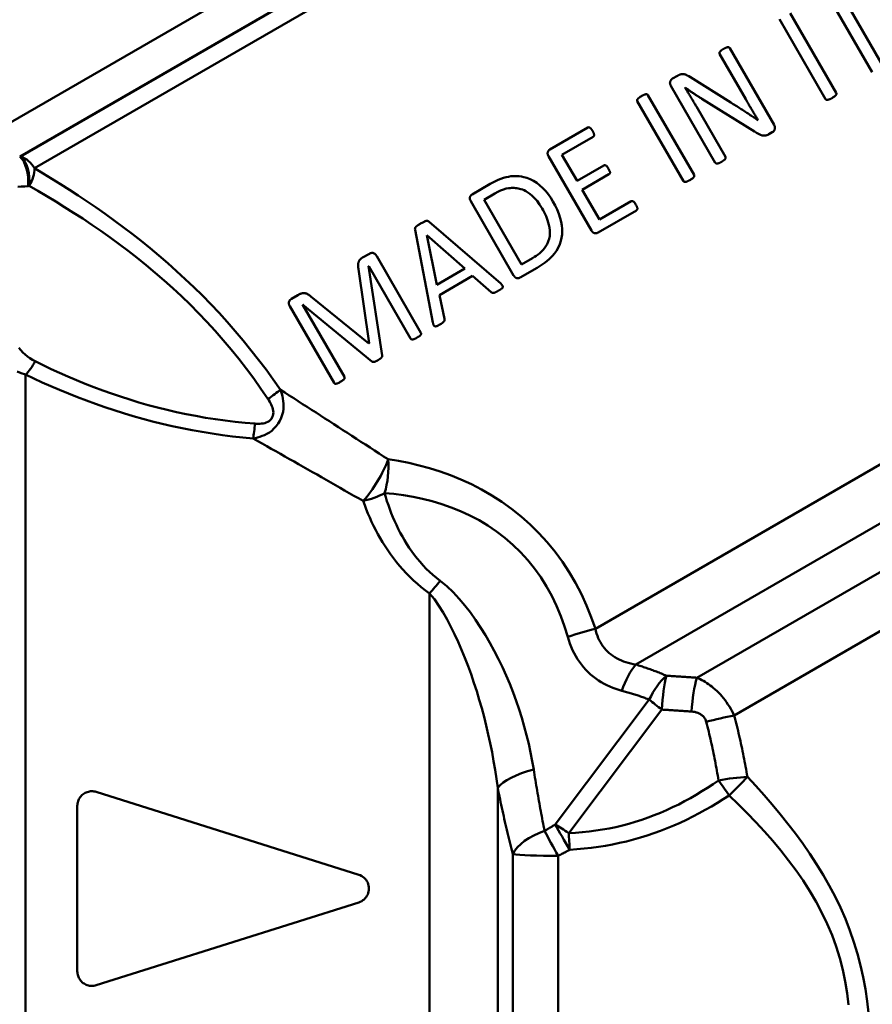
# Model space of a CAD drawing. Extents: x -14 to 5683, y -15 to 440.
# Drawn here: x 842 to 878, y 92 to 133 of the extents above; entities that cross this region are included whole.
import ezdxf

# ---------------------------------------------------------------- set-up
doc = ezdxf.new("R2010")
doc.units = 0
doc.layers.add('AM_0', color=7, linetype='CONTINUOUS', lineweight=50)

# ---------------------------------------------------------------- blocks, each defined once
blk = doc.blocks.new('2848-09')
at = {"layer": 'AM_0'}
for p, q in [((26.959, 30.436), (76.47, 59.021)), ((29.611, 30.334), (76.669, 57.503)), ((29.661, 30.338), (76.662, 57.474)), ((30.224, 29.847), (76.762, 56.715)), ((63.213, 36.824), (64.94, 33.832)), ((65.379, 34.085), (63.652, 37.078)), ((61.09, 36.024), (63.002, 32.712)), ((63.444, 32.968), (61.532, 36.279)), ((60.87, 31.642), (59.033, 34.823)), ((58.614, 34.581), (59.694, 32.711)), ((56.663, 33.559), (56.874, 33.681)), ((57.406, 33.615), (59.083, 32.566)), ((56.597, 33.26), (58.435, 30.076)), ((57.19, 33.186), (57.183, 33.183)), ((57.557, 29.569), (55.645, 32.88)), ((60.057, 31.368), (57.88, 32.726)), ((55.203, 32.625), (57.114, 29.313)), ((58.855, 30.318), (57.653, 32.4)), ((60.205, 31.839), (60.209, 31.841)), ((51.585, 30.627), (53.156, 31.534)), ((53.467, 10.769), (89.783, 31.736)), ((53.376, 31.154), (52.081, 30.406)), ((60.794, 31.338), (60.654, 31.257)), ((29.661, 30.338), (29.611, 30.334)), ((51.526, 30.346), (53.303, 27.269)), ((52.707, 29.323), (52.081, 30.406)), ((52.707, 29.323), (53.816, 29.963)), ((54.028, 29.596), (52.919, 28.955)), ((29.959, 29.11), (30.008, 29.115)), ((48.362, 28.766), (49.11, 29.198)), ((55.137, 9.283), (89.333, 29.027)), ((49.304, 28.802), (48.858, 28.545)), ((53.633, 27.719), (52.919, 28.955)), ((48.303, 28.485), (50.08, 25.408)), ((50.407, 25.862), (48.858, 28.545)), ((53.633, 27.719), (54.943, 28.476)), ((55.163, 28.096), (53.576, 27.179)), ((46.581, 27.629), (49.543, 25.068)), ((46.734, 23.45), (45.993, 27.295)), ((48.054, 25.687), (46.483, 27.07)), ((46.483, 27.07), (46.902, 25.022)), ((43.821, 26.144), (44.101, 26.306)), ((46.237, 23.034), (44.406, 26.205)), ((50.407, 25.862), (50.86, 26.123)), ((57.674, 8.736), (88.218, 26.371)), ((44.076, 25.793), (44.07, 25.789)), ((44.07, 25.789), (44.635, 22.091)), ((44.076, 25.793), (45.811, 22.787)), ((51.052, 25.722), (50.352, 25.318)), ((44.091, 22.597), (43.651, 25.665)), ((46.902, 25.022), (48.054, 25.687)), ((48.381, 25.39), (47.002, 24.594)), ((49.15, 24.711), (48.381, 25.39)), ((40.868, 24.439), (41.134, 24.593)), ((41.677, 24.533), (44.078, 22.589)), ((47.002, 24.594), (47.211, 23.609)), ((40.806, 24.126), (42.637, 20.955)), ((44.202, 21.841), (41.331, 24.208)), ((43.066, 21.203), (41.331, 24.208)), ((59.216, 7.177), (87.258, 23.367)), ((44.078, 22.589), (44.091, 22.597)), ((29.848, 21.296), (29.848, -28.5)), ((46.599, -28.5), (46.599, 12.229)), ((51.798, 2.655), (55.697, 7.828)), ((56.22, 7.416), (52.362, 2.296)), ((49.418, -25.895), (49.418, 4.172)), ((32.78, 4.004), (43.664, 0.572)), ((32, -3.432), (32, 3.432)), ((50.041, -23.818), (50.041, 1.431)), ((51.92, 1.355), (51.92, -22.555)), ((43.664, -0.572), (32.78, -4.004))]:
    blk.add_line(p, q, dxfattribs=at)
at = {"layer": 'AM_0', "flags": 128}
for points in [[(58.778, 34.793), (58.727, 34.762), (58.694, 34.739), (58.673, 34.722), (58.658, 34.709), (58.647, 34.698), (58.637, 34.688), (58.63, 34.679), (58.624, 34.672), (58.62, 34.665), (58.616, 34.659), (58.613, 34.652), (58.61, 34.645), (58.608, 34.638), (58.606, 34.631), (58.605, 34.625), (58.604, 34.619), (58.604, 34.613), (58.605, 34.608), (58.606, 34.603), (58.607, 34.598), (58.608, 34.594), (58.61, 34.59), (58.612, 34.585), (58.614, 34.581)], [(59.033, 34.823), (59.029, 34.83), (59.025, 34.835), (59.019, 34.841), (59.013, 34.846), (59.003, 34.852), (58.99, 34.857), (58.975, 34.86), (58.961, 34.861), (58.95, 34.86), (58.941, 34.859), (58.931, 34.858), (58.921, 34.856), (58.911, 34.853), (58.9, 34.849), (58.888, 34.846), (58.876, 34.841), (58.864, 34.836), (58.852, 34.831), (58.839, 34.825), (58.827, 34.819), (58.814, 34.813), (58.802, 34.806), (58.79, 34.8), (58.778, 34.793)], [(56.663, 33.559), (56.65, 33.551), (56.638, 33.542), (56.626, 33.532), (56.616, 33.521), (56.606, 33.51), (56.596, 33.498), (56.588, 33.485), (56.581, 33.472), (56.574, 33.459), (56.568, 33.445), (56.563, 33.432), (56.56, 33.419), (56.558, 33.405), (56.557, 33.392), (56.557, 33.378), (56.558, 33.364), (56.56, 33.35), (56.564, 33.337), (56.567, 33.324), (56.572, 33.31), (56.577, 33.298), (56.583, 33.285), (56.59, 33.272), (56.597, 33.26)], [(57.406, 33.615), (57.332, 33.661), (57.275, 33.693), (57.232, 33.714), (57.203, 33.726), (57.178, 33.734), (57.156, 33.74), (57.134, 33.745), (57.114, 33.747), (57.095, 33.749), (57.077, 33.749), (57.06, 33.748), (57.043, 33.747), (57.027, 33.744), (57.011, 33.741), (56.996, 33.736), (56.982, 33.732), (56.968, 33.727), (56.954, 33.721), (56.941, 33.715), (56.927, 33.709), (56.913, 33.702), (56.9, 33.695), (56.887, 33.688), (56.874, 33.681)], [(57.653, 32.4), (57.634, 32.432), (57.615, 32.465), (57.596, 32.498), (57.577, 32.53), (57.558, 32.563), (57.538, 32.596), (57.519, 32.629), (57.5, 32.662), (57.48, 32.695), (57.46, 32.728), (57.441, 32.76), (57.421, 32.793), (57.402, 32.826), (57.382, 32.859), (57.362, 32.892), (57.342, 32.924), (57.322, 32.957), (57.303, 32.989), (57.283, 33.022), (57.263, 33.054), (57.243, 33.086), (57.223, 33.118), (57.203, 33.151), (57.183, 33.183)], [(57.19, 33.186), (57.212, 33.17), (57.235, 33.154), (57.258, 33.138), (57.282, 33.121), (57.307, 33.104), (57.332, 33.086), (57.358, 33.068), (57.384, 33.05), (57.411, 33.032), (57.439, 33.013), (57.467, 32.994), (57.496, 32.975), (57.525, 32.955), (57.555, 32.935), (57.586, 32.915), (57.617, 32.895), (57.648, 32.874), (57.68, 32.854), (57.713, 32.833), (57.746, 32.812), (57.779, 32.79), (57.813, 32.769), (57.847, 32.748), (57.88, 32.726)], [(55.375, 32.837), (55.353, 32.824), (55.325, 32.806), (55.293, 32.783), (55.259, 32.757), (55.229, 32.728), (55.212, 32.709), (55.206, 32.7), (55.202, 32.694), (55.199, 32.688), (55.197, 32.681), (55.195, 32.675), (55.194, 32.668), (55.193, 32.663), (55.193, 32.657), (55.193, 32.653), (55.194, 32.65), (55.194, 32.646), (55.195, 32.643), (55.196, 32.64), (55.197, 32.637), (55.198, 32.634), (55.2, 32.631), (55.201, 32.627), (55.203, 32.625)], [(55.645, 32.88), (55.642, 32.885), (55.639, 32.889), (55.635, 32.894), (55.631, 32.897), (55.626, 32.901), (55.621, 32.905), (55.615, 32.908), (55.607, 32.912), (55.598, 32.914), (55.589, 32.915), (55.58, 32.916), (55.57, 32.915), (55.56, 32.914), (55.549, 32.912), (55.537, 32.909), (55.523, 32.905), (55.508, 32.9), (55.491, 32.894), (55.473, 32.887), (55.454, 32.879), (55.434, 32.869), (55.414, 32.859), (55.394, 32.848), (55.375, 32.837)], [(59.694, 32.711), (59.708, 32.685), (59.724, 32.657), (59.742, 32.627), (59.761, 32.595), (59.78, 32.561), (59.801, 32.526), (59.822, 32.489), (59.844, 32.451), (59.867, 32.412), (59.89, 32.372), (59.914, 32.332), (59.938, 32.291), (59.962, 32.251), (59.986, 32.21), (60.01, 32.17), (60.034, 32.13), (60.057, 32.091), (60.08, 32.052), (60.102, 32.015), (60.124, 31.98), (60.145, 31.945), (60.166, 31.91), (60.187, 31.876), (60.209, 31.841)], [(63.002, 32.712), (63.005, 32.707), (63.009, 32.701), (63.014, 32.697), (63.019, 32.692), (63.025, 32.688), (63.033, 32.683), (63.043, 32.68), (63.054, 32.677), (63.066, 32.676), (63.077, 32.677), (63.089, 32.679), (63.102, 32.681), (63.116, 32.685), (63.13, 32.689), (63.144, 32.694), (63.159, 32.699), (63.173, 32.705), (63.188, 32.712), (63.202, 32.718), (63.216, 32.725), (63.23, 32.733), (63.244, 32.74), (63.258, 32.748), (63.272, 32.756)], [(63.272, 32.756), (63.298, 32.771), (63.324, 32.787), (63.348, 32.804), (63.371, 32.821), (63.393, 32.839), (63.412, 32.856), (63.425, 32.87), (63.434, 32.88), (63.439, 32.888), (63.443, 32.894), (63.446, 32.901), (63.449, 32.907), (63.451, 32.914), (63.453, 32.921), (63.454, 32.928), (63.454, 32.934), (63.453, 32.939), (63.453, 32.943), (63.452, 32.948), (63.451, 32.952), (63.45, 32.956), (63.448, 32.96), (63.446, 32.964), (63.444, 32.968)], [(60.205, 31.839), (60.16, 31.87), (60.114, 31.9), (60.068, 31.93), (60.022, 31.961), (59.976, 31.991), (59.93, 32.021), (59.884, 32.051), (59.838, 32.082), (59.792, 32.112), (59.746, 32.142), (59.7, 32.173), (59.653, 32.203), (59.607, 32.233), (59.56, 32.264), (59.513, 32.294), (59.466, 32.324), (59.419, 32.355), (59.371, 32.385), (59.324, 32.415), (59.276, 32.446), (59.228, 32.476), (59.179, 32.506), (59.131, 32.536), (59.083, 32.566)], [(53.354, 31.388), (53.348, 31.397), (53.343, 31.405), (53.338, 31.413), (53.333, 31.422), (53.328, 31.429), (53.323, 31.437), (53.318, 31.445), (53.313, 31.452), (53.307, 31.459), (53.302, 31.466), (53.297, 31.473), (53.291, 31.479), (53.285, 31.486), (53.28, 31.492), (53.274, 31.498), (53.267, 31.505), (53.259, 31.512), (53.251, 31.52), (53.242, 31.527), (53.233, 31.533), (53.224, 31.538), (53.214, 31.542), (53.194, 31.545), (53.156, 31.534)], [(60.794, 31.338), (60.828, 31.361), (60.858, 31.389), (60.881, 31.421), (60.897, 31.458), (60.904, 31.496), (60.904, 31.529), (60.902, 31.556), (60.899, 31.574), (60.897, 31.581), (60.896, 31.585), (60.894, 31.589), (60.893, 31.593), (60.891, 31.598), (60.89, 31.602), (60.888, 31.606), (60.886, 31.61), (60.884, 31.614), (60.883, 31.618), (60.881, 31.622), (60.879, 31.626), (60.877, 31.63), (60.874, 31.634), (60.872, 31.638), (60.87, 31.642)], [(53.376, 31.154), (53.381, 31.156), (53.385, 31.16), (53.389, 31.163), (53.393, 31.167), (53.397, 31.171), (53.4, 31.176), (53.404, 31.183), (53.407, 31.19), (53.41, 31.198), (53.411, 31.207), (53.412, 31.215), (53.412, 31.224), (53.412, 31.233), (53.41, 31.243), (53.408, 31.254), (53.405, 31.266), (53.402, 31.28), (53.397, 31.294), (53.392, 31.309), (53.386, 31.324), (53.378, 31.341), (53.371, 31.357), (53.362, 31.372), (53.354, 31.388)], [(60.057, 31.368), (60.136, 31.32), (60.199, 31.284), (60.247, 31.258), (60.281, 31.242), (60.304, 31.232), (60.319, 31.226), (60.334, 31.22), (60.35, 31.215), (60.367, 31.21), (60.385, 31.206), (60.404, 31.202), (60.423, 31.199), (60.443, 31.197), (60.464, 31.197), (60.484, 31.198), (60.503, 31.2), (60.522, 31.203), (60.541, 31.208), (60.56, 31.213), (60.579, 31.221), (60.599, 31.229), (60.617, 31.238), (60.636, 31.247), (60.654, 31.257)], [(51.585, 30.627), (51.576, 30.622), (51.568, 30.616), (51.56, 30.609), (51.552, 30.603), (51.544, 30.595), (51.537, 30.588), (51.531, 30.58), (51.524, 30.572), (51.518, 30.563), (51.513, 30.554), (51.508, 30.545), (51.503, 30.536), (51.498, 30.526), (51.494, 30.515), (51.49, 30.502), (51.487, 30.486), (51.486, 30.468), (51.488, 30.45), (51.491, 30.432), (51.496, 30.414), (51.502, 30.396), (51.509, 30.379), (51.517, 30.362), (51.526, 30.346)], [(58.692, 30.111), (58.702, 30.117), (58.711, 30.123), (58.721, 30.129), (58.731, 30.135), (58.741, 30.141), (58.751, 30.148), (58.761, 30.155), (58.771, 30.162), (58.78, 30.169), (58.79, 30.177), (58.799, 30.185), (58.809, 30.193), (58.817, 30.201), (58.827, 30.211), (58.838, 30.222), (58.847, 30.235), (58.855, 30.248), (58.861, 30.263), (58.863, 30.277), (58.863, 30.29), (58.862, 30.298), (58.86, 30.305), (58.858, 30.312), (58.855, 30.318)], [(40.416, 20.67), (40.121, 21.089), (39.82, 21.503), (39.511, 21.912), (39.196, 22.314), (38.875, 22.709), (38.547, 23.097), (38.213, 23.478), (37.874, 23.85), (37.53, 24.214), (37.181, 24.57), (36.829, 24.917), (36.472, 25.257), (36.112, 25.588), (35.75, 25.911), (35.384, 26.227), (35.016, 26.534), (34.646, 26.834), (34.274, 27.125), (33.901, 27.41), (33.527, 27.686), (33.153, 27.955), (32.78, 28.216), (32.408, 28.47), (32.037, 28.717), (31.669, 28.956), (31.303, 29.189), (30.94, 29.415), (30.58, 29.634), (30.224, 29.847)], [(54.015, 29.822), (54.004, 29.84), (53.995, 29.855), (53.986, 29.87), (53.977, 29.883), (53.969, 29.894), (53.961, 29.904), (53.954, 29.914), (53.948, 29.922), (53.941, 29.929), (53.934, 29.937), (53.926, 29.945), (53.918, 29.951), (53.909, 29.957), (53.9, 29.963), (53.889, 29.967), (53.878, 29.971), (53.866, 29.973), (53.857, 29.974), (53.848, 29.973), (53.841, 29.972), (53.835, 29.971), (53.828, 29.969), (53.822, 29.967), (53.816, 29.963)], [(54.028, 29.596), (54.032, 29.598), (54.035, 29.6), (54.039, 29.603), (54.042, 29.605), (54.045, 29.608), (54.048, 29.611), (54.051, 29.614), (54.054, 29.617), (54.057, 29.62), (54.059, 29.623), (54.062, 29.627), (54.065, 29.633), (54.069, 29.642), (54.072, 29.654), (54.073, 29.666), (54.073, 29.677), (54.072, 29.687), (54.07, 29.696), (54.067, 29.709), (54.061, 29.726), (54.053, 29.746), (54.042, 29.77), (54.029, 29.797), (54.015, 29.822)], [(58.435, 30.076), (58.441, 30.068), (58.447, 30.061), (58.455, 30.055), (58.464, 30.049), (58.474, 30.045), (58.486, 30.041), (58.498, 30.04), (58.51, 30.04), (58.522, 30.041), (58.534, 30.043), (58.546, 30.046), (58.558, 30.049), (58.569, 30.053), (58.581, 30.057), (58.592, 30.061), (58.604, 30.066), (58.615, 30.071), (58.626, 30.076), (58.637, 30.082), (58.648, 30.087), (58.659, 30.093), (58.67, 30.099), (58.681, 30.105), (58.692, 30.111)], [(29.538, 29.077), (29.678, 29.086), (29.818, 29.097), (29.959, 29.11)], [(51.708, 28.469), (51.617, 28.617), (51.517, 28.76), (51.408, 28.896), (51.29, 29.023), (51.164, 29.137), (51.034, 29.237), (50.899, 29.323), (50.76, 29.393), (50.628, 29.445), (50.507, 29.48), (50.398, 29.503), (50.304, 29.515), (50.225, 29.521), (50.144, 29.523), (50.059, 29.52), (49.968, 29.512), (49.872, 29.498), (49.771, 29.476), (49.663, 29.446), (49.549, 29.408), (49.436, 29.363), (49.325, 29.312), (49.216, 29.257), (49.11, 29.198)], [(57.384, 29.356), (57.413, 29.373), (57.439, 29.39), (57.463, 29.407), (57.486, 29.424), (57.508, 29.441), (57.526, 29.458), (57.538, 29.471), (57.546, 29.481), (57.551, 29.488), (57.555, 29.495), (57.559, 29.501), (57.562, 29.508), (57.564, 29.515), (57.566, 29.522), (57.566, 29.528), (57.566, 29.534), (57.566, 29.539), (57.566, 29.544), (57.565, 29.548), (57.564, 29.552), (57.562, 29.557), (57.561, 29.561), (57.559, 29.565), (57.557, 29.569)], [(30.008, 29.115), (30.369, 28.907), (30.734, 28.692), (31.103, 28.47), (31.474, 28.241), (31.848, 28.004), (32.223, 27.76), (32.6, 27.508), (32.978, 27.249), (33.355, 26.981), (33.733, 26.705), (34.109, 26.421), (34.483, 26.129), (34.856, 25.828), (35.225, 25.519), (35.592, 25.202), (35.955, 24.875), (36.314, 24.54), (36.669, 24.196), (37.02, 23.843), (37.366, 23.481), (37.706, 23.11), (38.04, 22.73), (38.368, 22.342), (38.689, 21.945), (39.003, 21.541), (39.31, 21.13), (39.609, 20.712), (39.9, 20.287)], [(49.304, 28.802), (49.419, 28.865), (49.539, 28.922), (49.661, 28.969), (49.772, 29.001), (49.863, 29.02), (49.934, 29.028), (49.991, 29.032), (50.047, 29.033), (50.103, 29.031), (50.159, 29.027), (50.215, 29.019), (50.271, 29.009), (50.326, 28.996), (50.381, 28.981), (50.44, 28.96), (50.509, 28.932), (50.585, 28.894), (50.667, 28.845), (50.755, 28.783), (50.846, 28.706), (50.945, 28.609), (51.048, 28.49), (51.153, 28.349), (51.257, 28.183)], [(57.114, 29.313), (57.118, 29.307), (57.122, 29.302), (57.127, 29.297), (57.132, 29.293), (57.139, 29.288), (57.147, 29.284), (57.157, 29.28), (57.168, 29.278), (57.179, 29.277), (57.19, 29.278), (57.202, 29.279), (57.214, 29.282), (57.227, 29.285), (57.241, 29.289), (57.255, 29.294), (57.269, 29.3), (57.284, 29.306), (57.299, 29.312), (57.313, 29.319), (57.328, 29.326), (57.342, 29.333), (57.356, 29.341), (57.37, 29.349), (57.384, 29.356)], [(48.362, 28.766), (48.354, 28.761), (48.346, 28.756), (48.338, 28.75), (48.331, 28.744), (48.324, 28.738), (48.317, 28.731), (48.311, 28.724), (48.305, 28.716), (48.299, 28.708), (48.294, 28.7), (48.289, 28.692), (48.284, 28.684), (48.28, 28.675), (48.276, 28.666), (48.271, 28.656), (48.267, 28.643), (48.264, 28.626), (48.263, 28.606), (48.265, 28.585), (48.269, 28.564), (48.275, 28.543), (48.283, 28.523), (48.293, 28.504), (48.303, 28.485)], [(51.257, 28.183), (51.301, 28.104), (51.344, 28.025), (51.384, 27.943), (51.421, 27.861), (51.456, 27.778), (51.487, 27.694), (51.516, 27.602), (51.543, 27.5), (51.565, 27.389), (51.578, 27.272), (51.581, 27.152), (51.572, 27.034), (51.55, 26.918), (51.515, 26.806), (51.47, 26.704), (51.418, 26.614), (51.361, 26.534), (51.302, 26.463), (51.236, 26.397), (51.166, 26.334), (51.093, 26.276), (51.016, 26.221), (50.938, 26.17), (50.86, 26.123)], [(51.052, 25.722), (51.138, 25.773), (51.223, 25.828), (51.308, 25.885), (51.39, 25.945), (51.47, 26.008), (51.546, 26.074), (51.62, 26.144), (51.695, 26.223), (51.774, 26.317), (51.852, 26.428), (51.927, 26.555), (51.991, 26.696), (52.038, 26.836), (52.068, 26.969), (52.085, 27.096), (52.091, 27.215), (52.089, 27.34), (52.075, 27.476), (52.05, 27.624), (52.009, 27.784), (51.953, 27.957), (51.881, 28.132), (51.799, 28.303), (51.708, 28.469)], [(55.145, 28.337), (55.13, 28.362), (55.118, 28.383), (55.107, 28.399), (55.098, 28.412), (55.091, 28.422), (55.085, 28.428), (55.08, 28.435), (55.074, 28.441), (55.069, 28.448), (55.062, 28.453), (55.056, 28.459), (55.05, 28.464), (55.043, 28.469), (55.036, 28.474), (55.029, 28.477), (55.022, 28.481), (55.016, 28.483), (55.009, 28.485), (55.002, 28.487), (54.992, 28.488), (54.981, 28.488), (54.968, 28.486), (54.955, 28.482), (54.943, 28.476)], [(55.163, 28.096), (55.167, 28.098), (55.171, 28.101), (55.175, 28.104), (55.178, 28.107), (55.182, 28.111), (55.185, 28.114), (55.188, 28.118), (55.191, 28.123), (55.194, 28.128), (55.197, 28.134), (55.199, 28.141), (55.202, 28.148), (55.203, 28.157), (55.205, 28.167), (55.205, 28.179), (55.205, 28.191), (55.203, 28.204), (55.2, 28.219), (55.195, 28.234), (55.188, 28.252), (55.18, 28.272), (55.169, 28.294), (55.157, 28.316), (55.145, 28.337)], [(46.222, 27.552), (46.199, 27.539), (46.177, 27.526), (46.158, 27.514), (46.14, 27.503), (46.124, 27.493), (46.109, 27.483), (46.096, 27.474), (46.084, 27.466), (46.074, 27.459), (46.064, 27.451), (46.056, 27.445), (46.049, 27.439), (46.042, 27.433), (46.036, 27.427), (46.031, 27.422), (46.027, 27.417), (46.022, 27.412), (46.016, 27.404), (46.01, 27.395), (46.003, 27.385), (45.998, 27.373), (45.992, 27.355), (45.99, 27.327), (45.993, 27.295)], [(46.581, 27.629), (46.575, 27.634), (46.57, 27.638), (46.564, 27.642), (46.558, 27.646), (46.552, 27.65), (46.546, 27.653), (46.54, 27.656), (46.534, 27.659), (46.527, 27.661), (46.519, 27.664), (46.509, 27.666), (46.497, 27.667), (46.483, 27.667), (46.466, 27.666), (46.449, 27.662), (46.431, 27.657), (46.411, 27.65), (46.39, 27.641), (46.367, 27.631), (46.341, 27.618), (46.313, 27.603), (46.282, 27.587), (46.252, 27.569), (46.222, 27.552)], [(53.303, 27.269), (53.308, 27.26), (53.314, 27.251), (53.32, 27.243), (53.326, 27.234), (53.332, 27.226), (53.338, 27.218), (53.345, 27.21), (53.352, 27.202), (53.36, 27.195), (53.367, 27.188), (53.376, 27.182), (53.384, 27.176), (53.393, 27.171), (53.402, 27.166), (53.412, 27.162), (53.424, 27.158), (53.439, 27.155), (53.458, 27.154), (53.478, 27.153), (53.499, 27.154), (53.519, 27.158), (53.538, 27.163), (53.558, 27.17), (53.576, 27.179)], [(43.821, 26.144), (43.776, 26.116), (43.741, 26.089), (43.716, 26.064), (43.698, 26.044), (43.685, 26.026), (43.674, 26.008), (43.666, 25.991), (43.659, 25.976), (43.653, 25.962), (43.649, 25.949), (43.647, 25.938), (43.644, 25.927), (43.642, 25.915), (43.639, 25.901), (43.638, 25.886), (43.636, 25.868), (43.636, 25.849), (43.635, 25.828), (43.636, 25.804), (43.638, 25.778), (43.64, 25.75), (43.643, 25.722), (43.647, 25.693), (43.651, 25.665)], [(44.406, 26.205), (44.389, 26.233), (44.369, 26.259), (44.347, 26.283), (44.322, 26.303), (44.296, 26.319), (44.27, 26.33), (44.248, 26.337), (44.23, 26.339), (44.218, 26.34), (44.206, 26.34), (44.196, 26.339), (44.186, 26.337), (44.176, 26.335), (44.167, 26.333), (44.158, 26.331), (44.151, 26.328), (44.144, 26.326), (44.137, 26.323), (44.131, 26.321), (44.125, 26.318), (44.119, 26.315), (44.113, 26.312), (44.107, 26.309), (44.101, 26.306)], [(50.08, 25.408), (50.085, 25.398), (50.091, 25.389), (50.097, 25.38), (50.104, 25.371), (50.11, 25.362), (50.117, 25.354), (50.125, 25.346), (50.132, 25.338), (50.14, 25.331), (50.149, 25.324), (50.157, 25.317), (50.166, 25.312), (50.176, 25.307), (50.186, 25.302), (50.197, 25.298), (50.211, 25.295), (50.227, 25.293), (50.245, 25.292), (50.264, 25.292), (50.282, 25.294), (50.301, 25.298), (50.319, 25.303), (50.336, 25.31), (50.352, 25.318)], [(49.454, 24.778), (49.464, 24.784), (49.475, 24.79), (49.485, 24.796), (49.495, 24.802), (49.506, 24.809), (49.517, 24.815), (49.527, 24.822), (49.538, 24.829), (49.548, 24.835), (49.558, 24.842), (49.567, 24.848), (49.577, 24.855), (49.587, 24.863), (49.598, 24.872), (49.608, 24.882), (49.618, 24.894), (49.625, 24.906), (49.631, 24.919), (49.634, 24.934), (49.633, 24.949), (49.63, 24.963), (49.621, 24.981), (49.591, 25.021), (49.543, 25.068)], [(41.677, 24.533), (41.658, 24.55), (41.637, 24.567), (41.616, 24.584), (41.593, 24.601), (41.569, 24.617), (41.544, 24.631), (41.519, 24.644), (41.494, 24.654), (41.47, 24.662), (41.447, 24.668), (41.424, 24.671), (41.403, 24.673), (41.383, 24.674), (41.363, 24.673), (41.342, 24.671), (41.321, 24.667), (41.299, 24.663), (41.277, 24.657), (41.254, 24.649), (41.23, 24.64), (41.206, 24.63), (41.182, 24.619), (41.158, 24.606), (41.134, 24.593)], [(49.15, 24.711), (49.162, 24.703), (49.174, 24.695), (49.187, 24.688), (49.2, 24.682), (49.213, 24.679), (49.227, 24.678), (49.241, 24.68), (49.255, 24.682), (49.268, 24.685), (49.281, 24.689), (49.294, 24.694), (49.307, 24.7), (49.319, 24.705), (49.332, 24.712), (49.344, 24.718), (49.356, 24.724), (49.368, 24.731), (49.381, 24.737), (49.393, 24.744), (49.405, 24.75), (49.418, 24.757), (49.43, 24.764), (49.442, 24.771), (49.454, 24.778)], [(29.512, 21.428), (29.676, 21.357), (29.848, 21.296)], [(30.249, 21.849), (30.139, 21.909), (30.034, 21.977), (29.933, 22.052), (29.837, 22.132), (29.745, 22.218), (29.658, 22.308), (29.574, 22.401)], [(40.868, 24.439), (40.799, 24.377), (40.765, 24.304), (40.762, 24.29), (40.761, 24.283), (40.761, 24.275), (40.76, 24.267), (40.761, 24.259), (40.761, 24.252), (40.762, 24.244), (40.763, 24.235), (40.765, 24.227), (40.766, 24.219), (40.769, 24.211), (40.771, 24.203), (40.774, 24.195), (40.776, 24.187), (40.779, 24.179), (40.783, 24.172), (40.786, 24.164), (40.79, 24.156), (40.794, 24.148), (40.797, 24.141), (40.802, 24.133), (40.806, 24.126)], [(46.734, 23.45), (46.736, 23.438), (46.738, 23.426), (46.741, 23.413), (46.744, 23.401), (46.747, 23.389), (46.751, 23.377), (46.755, 23.365), (46.76, 23.353), (46.766, 23.342), (46.778, 23.325), (46.795, 23.309), (46.813, 23.299), (46.824, 23.296), (46.832, 23.295), (46.84, 23.295), (46.848, 23.296), (46.855, 23.297), (46.864, 23.299), (46.877, 23.303), (46.896, 23.31), (46.921, 23.32), (46.953, 23.336), (46.987, 23.354), (47.021, 23.373)], [(47.021, 23.373), (47.073, 23.404), (47.113, 23.43), (47.142, 23.451), (47.163, 23.468), (47.177, 23.481), (47.186, 23.492), (47.194, 23.502), (47.2, 23.511), (47.204, 23.519), (47.208, 23.527), (47.21, 23.534), (47.212, 23.539), (47.214, 23.545), (47.215, 23.55), (47.216, 23.556), (47.216, 23.561), (47.217, 23.567), (47.217, 23.573), (47.216, 23.579), (47.216, 23.585), (47.215, 23.591), (47.214, 23.597), (47.212, 23.603), (47.211, 23.609)], [(46.072, 22.825), (46.085, 22.833), (46.099, 22.841), (46.113, 22.85), (46.128, 22.86), (46.143, 22.87), (46.158, 22.881), (46.172, 22.892), (46.187, 22.904), (46.201, 22.917), (46.214, 22.93), (46.224, 22.941), (46.231, 22.95), (46.236, 22.957), (46.238, 22.961), (46.24, 22.964), (46.241, 22.966), (46.243, 22.969), (46.244, 22.972), (46.245, 22.975), (46.246, 22.978), (46.247, 22.981), (46.248, 22.988), (46.247, 23.009), (46.237, 23.034)], [(45.811, 22.787), (45.816, 22.78), (45.822, 22.773), (45.829, 22.766), (45.836, 22.761), (45.845, 22.756), (45.855, 22.752), (45.865, 22.75), (45.875, 22.75), (45.885, 22.75), (45.896, 22.752), (45.908, 22.754), (45.92, 22.757), (45.933, 22.761), (45.946, 22.765), (45.959, 22.77), (45.972, 22.775), (45.985, 22.781), (45.998, 22.786), (46.01, 22.792), (46.023, 22.798), (46.035, 22.805), (46.047, 22.811), (46.06, 22.818), (46.072, 22.825)], [(44.458, 21.894), (44.467, 21.899), (44.477, 21.905), (44.488, 21.911), (44.499, 21.918), (44.511, 21.926), (44.524, 21.935), (44.536, 21.944), (44.549, 21.953), (44.562, 21.963), (44.574, 21.974), (44.586, 21.984), (44.596, 21.994), (44.603, 22.003), (44.61, 22.01), (44.615, 22.017), (44.618, 22.022), (44.621, 22.027), (44.624, 22.033), (44.627, 22.039), (44.63, 22.047), (44.633, 22.057), (44.634, 22.068), (44.635, 22.079), (44.635, 22.091)], [(39.36, 19.265), (38.948, 19.301), (38.537, 19.343), (38.127, 19.392), (37.719, 19.448), (37.313, 19.512), (36.909, 19.582), (36.509, 19.66), (36.111, 19.744), (35.716, 19.835), (35.325, 19.932), (34.937, 20.036), (34.553, 20.146), (34.172, 20.262), (33.794, 20.383), (33.421, 20.51), (33.051, 20.642), (32.685, 20.779), (32.323, 20.921), (31.966, 21.067), (31.613, 21.217), (31.264, 21.37), (30.921, 21.527), (30.582, 21.687), (30.249, 21.849)], [(44.202, 21.841), (44.206, 21.838), (44.211, 21.835), (44.215, 21.833), (44.219, 21.831), (44.224, 21.829), (44.228, 21.827), (44.233, 21.826), (44.238, 21.825), (44.243, 21.824), (44.249, 21.823), (44.255, 21.822), (44.262, 21.822), (44.27, 21.822), (44.279, 21.822), (44.289, 21.823), (44.3, 21.825), (44.313, 21.828), (44.327, 21.832), (44.344, 21.838), (44.363, 21.845), (44.385, 21.855), (44.409, 21.866), (44.434, 21.88), (44.458, 21.894)], [(29.848, 21.296), (30.194, 21.133), (30.546, 20.973), (30.903, 20.815), (31.264, 20.66), (31.631, 20.509), (32.002, 20.362), (32.377, 20.219), (32.757, 20.08), (33.141, 19.947), (33.528, 19.818), (33.919, 19.694), (34.314, 19.576), (34.713, 19.464), (35.114, 19.358), (35.519, 19.258), (35.928, 19.164), (36.34, 19.076), (36.754, 18.995), (37.172, 18.92), (37.591, 18.853), (38.013, 18.792), (38.436, 18.738), (38.86, 18.691), (39.286, 18.65)], [(42.637, 20.955), (42.641, 20.948), (42.645, 20.942), (42.65, 20.937), (42.656, 20.932), (42.662, 20.928), (42.669, 20.924), (42.676, 20.921), (42.684, 20.919), (42.691, 20.917), (42.699, 20.917), (42.707, 20.917), (42.715, 20.918), (42.725, 20.919), (42.736, 20.922), (42.747, 20.925), (42.76, 20.928), (42.774, 20.933), (42.789, 20.939), (42.805, 20.945), (42.823, 20.953), (42.841, 20.962), (42.86, 20.972), (42.879, 20.982), (42.897, 20.992)], [(42.897, 20.992), (42.922, 21.007), (42.944, 21.02), (42.963, 21.033), (42.98, 21.045), (42.994, 21.056), (43.007, 21.066), (43.018, 21.076), (43.028, 21.085), (43.037, 21.094), (43.044, 21.102), (43.051, 21.109), (43.056, 21.116), (43.061, 21.122), (43.064, 21.127), (43.067, 21.133), (43.069, 21.138), (43.072, 21.143), (43.073, 21.148), (43.075, 21.154), (43.075, 21.16), (43.076, 21.169), (43.074, 21.18), (43.071, 21.192), (43.066, 21.203)], [(39.286, 18.65), (39.378, 18.668), (39.472, 18.691), (39.567, 18.719), (39.663, 18.753), (39.76, 18.794), (39.858, 18.843), (39.957, 18.902), (40.055, 18.972), (40.149, 19.057), (40.237, 19.157), (40.317, 19.267), (40.387, 19.385), (40.446, 19.508), (40.492, 19.632), (40.523, 19.755), (40.539, 19.874), (40.546, 19.988), (40.544, 20.097), (40.535, 20.202), (40.52, 20.303), (40.5, 20.399), (40.475, 20.493), (40.447, 20.582), (40.417, 20.669)], [(44.88, 17.786), (44.692, 17.908), (44.505, 18.03), (44.317, 18.152), (44.129, 18.274), (43.942, 18.395), (43.754, 18.517), (43.567, 18.638), (43.38, 18.759), (43.193, 18.88), (43.007, 19.001), (42.82, 19.121), (42.634, 19.242), (42.448, 19.362), (42.262, 19.482), (42.076, 19.601), (41.891, 19.721), (41.706, 19.84), (41.521, 19.959), (41.336, 20.078), (41.152, 20.197), (40.967, 20.315), (40.784, 20.434), (40.6, 20.552), (40.417, 20.669)], [(39.9, 20.287), (39.937, 20.231), (39.973, 20.173), (40.006, 20.113), (40.037, 20.053), (40.064, 19.99), (40.087, 19.927), (40.106, 19.862), (40.119, 19.795), (40.125, 19.727), (40.121, 19.658), (40.106, 19.591), (40.08, 19.528), (40.046, 19.468), (40.002, 19.416), (39.951, 19.37), (39.893, 19.335), (39.83, 19.308), (39.764, 19.289), (39.698, 19.275), (39.63, 19.266), (39.562, 19.262), (39.495, 19.26), (39.427, 19.261), (39.36, 19.265)], [(39.286, 18.65), (39.473, 18.545), (39.661, 18.439), (39.849, 18.332), (40.037, 18.226), (40.225, 18.119), (40.414, 18.013), (40.603, 17.906), (40.792, 17.799), (40.981, 17.691), (41.171, 17.584), (41.361, 17.476), (41.551, 17.368), (41.741, 17.26), (41.931, 17.152), (42.122, 17.043), (42.312, 16.935), (42.503, 16.826), (42.694, 16.717), (42.886, 16.608), (43.077, 16.499), (43.269, 16.389), (43.46, 16.28), (43.652, 16.17), (43.844, 16.06)], [(53.467, 10.769), (53.296, 11.252), (53.102, 11.73), (52.885, 12.201), (52.646, 12.662), (52.384, 13.109), (52.101, 13.54), (51.797, 13.955), (51.471, 14.352), (51.125, 14.731), (50.762, 15.088), (50.385, 15.422), (49.994, 15.733), (49.59, 16.022), (49.176, 16.288), (48.754, 16.531), (48.327, 16.751), (47.897, 16.949), (47.464, 17.125), (47.03, 17.281), (46.595, 17.418), (46.161, 17.536), (45.73, 17.636), (45.302, 17.719), (44.88, 17.786)], [(47.034, 12.755), (46.883, 12.872), (46.737, 12.995), (46.596, 13.123), (46.46, 13.255), (46.33, 13.392), (46.205, 13.532), (46.085, 13.675), (45.97, 13.821), (45.86, 13.97), (45.755, 14.121), (45.655, 14.275), (45.559, 14.43), (45.468, 14.588), (45.381, 14.747), (45.298, 14.907), (45.22, 15.068), (45.146, 15.231), (45.076, 15.394), (45.009, 15.558), (44.946, 15.723), (44.887, 15.888), (44.831, 16.054), (44.779, 16.22), (44.73, 16.386)], [(44.73, 16.386), (45.12, 16.35), (45.514, 16.299), (45.91, 16.233), (46.307, 16.149), (46.704, 16.049), (47.099, 15.931), (47.492, 15.793), (47.881, 15.636), (48.265, 15.458), (48.644, 15.259), (49.014, 15.038), (49.372, 14.796), (49.718, 14.532), (50.05, 14.246), (50.368, 13.938), (50.668, 13.61), (50.948, 13.264), (51.207, 12.9), (51.446, 12.52), (51.664, 12.124), (51.86, 11.714), (52.035, 11.294), (52.188, 10.865), (52.319, 10.43)], [(43.844, 16.06), (43.907, 15.888), (43.973, 15.715), (44.043, 15.543), (44.117, 15.371), (44.196, 15.199), (44.278, 15.027), (44.364, 14.856), (44.455, 14.686), (44.55, 14.517), (44.65, 14.349), (44.755, 14.181), (44.865, 14.016), (44.979, 13.851), (45.099, 13.689), (45.224, 13.529), (45.354, 13.371), (45.49, 13.216), (45.631, 13.064), (45.778, 12.914), (45.931, 12.768), (46.09, 12.627), (46.254, 12.489), (46.424, 12.357), (46.599, 12.229)], [(50.912, 4.929), (50.852, 5.284), (50.783, 5.641), (50.705, 5.999), (50.618, 6.356), (50.522, 6.713), (50.418, 7.069), (50.305, 7.424), (50.184, 7.777), (50.054, 8.127), (49.916, 8.477), (49.769, 8.824), (49.614, 9.168), (49.45, 9.509), (49.277, 9.845), (49.096, 10.177), (48.907, 10.503), (48.708, 10.823), (48.502, 11.135), (48.286, 11.437), (48.06, 11.73), (47.823, 12.011), (47.574, 12.278), (47.312, 12.528), (47.034, 12.755)], [(46.599, 12.229), (46.793, 11.986), (46.976, 11.722), (47.152, 11.442), (47.319, 11.15), (47.479, 10.848), (47.633, 10.538), (47.78, 10.218), (47.922, 9.892), (48.059, 9.559), (48.189, 9.221), (48.314, 8.878), (48.434, 8.531), (48.547, 8.18), (48.655, 7.827), (48.757, 7.471), (48.854, 7.112), (48.944, 6.751), (49.03, 6.388), (49.109, 6.022), (49.183, 5.654), (49.251, 5.285), (49.313, 4.914), (49.369, 4.543), (49.418, 4.172)], [(55.137, 9.283), (55.033, 9.301), (54.931, 9.322), (54.83, 9.347), (54.732, 9.376), (54.636, 9.409), (54.542, 9.447), (54.451, 9.488), (54.363, 9.534), (54.277, 9.583), (54.195, 9.637), (54.116, 9.695), (54.041, 9.757), (53.969, 9.822), (53.901, 9.892), (53.837, 9.965), (53.778, 10.041), (53.723, 10.122), (53.672, 10.205), (53.626, 10.292), (53.584, 10.382), (53.548, 10.475), (53.516, 10.571), (53.489, 10.669), (53.467, 10.769)], [(52.319, 10.43), (52.361, 10.29), (52.409, 10.152), (52.462, 10.016), (52.521, 9.884), (52.585, 9.755), (52.654, 9.63), (52.728, 9.508), (52.807, 9.392), (52.891, 9.279), (52.98, 9.171), (53.072, 9.068), (53.169, 8.969), (53.27, 8.876), (53.374, 8.787), (53.482, 8.704), (53.593, 8.626), (53.707, 8.553), (53.824, 8.486), (53.943, 8.424), (54.064, 8.368), (54.187, 8.316), (54.312, 8.27), (54.438, 8.23), (54.566, 8.194)], [(56.408, 8.819), (56.358, 8.841), (56.307, 8.863), (56.256, 8.884), (56.205, 8.906), (56.154, 8.927), (56.103, 8.948), (56.051, 8.968), (55.999, 8.988), (55.946, 9.009), (55.894, 9.028), (55.841, 9.048), (55.788, 9.068), (55.735, 9.087), (55.682, 9.106), (55.628, 9.125), (55.574, 9.143), (55.52, 9.161), (55.466, 9.18), (55.412, 9.197), (55.357, 9.215), (55.302, 9.233), (55.247, 9.25), (55.192, 9.267), (55.137, 9.283)], [(57.674, 8.736), (57.621, 8.74), (57.569, 8.743), (57.516, 8.747), (57.464, 8.751), (57.411, 8.755), (57.358, 8.758), (57.306, 8.762), (57.253, 8.766), (57.2, 8.769), (57.148, 8.773), (57.095, 8.776), (57.042, 8.78), (56.99, 8.783), (56.937, 8.787), (56.884, 8.79), (56.831, 8.793), (56.778, 8.797), (56.726, 8.8), (56.673, 8.803), (56.62, 8.807), (56.567, 8.81), (56.514, 8.813), (56.461, 8.816), (56.408, 8.819)], [(59.216, 7.177), (59.171, 7.269), (59.123, 7.362), (59.072, 7.453), (59.018, 7.544), (58.961, 7.633), (58.902, 7.72), (58.84, 7.805), (58.776, 7.887), (58.711, 7.966), (58.644, 8.041), (58.576, 8.114), (58.506, 8.182), (58.436, 8.247), (58.366, 8.309), (58.296, 8.367), (58.225, 8.421), (58.155, 8.471), (58.085, 8.518), (58.015, 8.562), (57.946, 8.603), (57.877, 8.641), (57.808, 8.675), (57.741, 8.707), (57.674, 8.736)], [(54.566, 8.194), (54.615, 8.181), (54.665, 8.168), (54.714, 8.155), (54.762, 8.142), (54.811, 8.128), (54.86, 8.114), (54.908, 8.1), (54.956, 8.086), (55.004, 8.072), (55.052, 8.057), (55.099, 8.042), (55.147, 8.027), (55.194, 8.011), (55.241, 7.996), (55.287, 7.98), (55.334, 7.964), (55.38, 7.948), (55.426, 7.931), (55.472, 7.915), (55.517, 7.898), (55.562, 7.881), (55.607, 7.863), (55.652, 7.846), (55.697, 7.828)], [(56.22, 7.416), (56.272, 7.413), (56.323, 7.41), (56.374, 7.407), (56.426, 7.404), (56.477, 7.401), (56.528, 7.397), (56.58, 7.394), (56.631, 7.391), (56.682, 7.388), (56.733, 7.384), (56.785, 7.381), (56.836, 7.378), (56.887, 7.375), (56.938, 7.371), (56.989, 7.368), (57.041, 7.364), (57.092, 7.361), (57.143, 7.357), (57.194, 7.354), (57.245, 7.35), (57.296, 7.347), (57.347, 7.343), (57.398, 7.34), (57.449, 7.336)], [(57.449, 7.336), (57.482, 7.333), (57.515, 7.329), (57.547, 7.324), (57.58, 7.318), (57.613, 7.311), (57.645, 7.302), (57.676, 7.293), (57.708, 7.282), (57.739, 7.269), (57.769, 7.255), (57.798, 7.239), (57.827, 7.222), (57.855, 7.204), (57.881, 7.183), (57.906, 7.162), (57.93, 7.138), (57.953, 7.113), (57.973, 7.087), (57.992, 7.059), (58.009, 7.03), (58.024, 7.001), (58.038, 6.97), (58.049, 6.939), (58.059, 6.907)], [(59.763, 4.627), (59.745, 4.734), (59.727, 4.84), (59.709, 4.947), (59.69, 5.053), (59.67, 5.16), (59.65, 5.266), (59.63, 5.373), (59.609, 5.479), (59.588, 5.585), (59.566, 5.692), (59.544, 5.798), (59.521, 5.904), (59.498, 6.011), (59.475, 6.117), (59.451, 6.223), (59.427, 6.329), (59.402, 6.436), (59.376, 6.542), (59.351, 6.648), (59.325, 6.754), (59.298, 6.859), (59.271, 6.965), (59.244, 7.071), (59.216, 7.177)], [(58.059, 6.907), (58.085, 6.806), (58.11, 6.706), (58.136, 6.605), (58.161, 6.505), (58.185, 6.404), (58.209, 6.303), (58.233, 6.203), (58.256, 6.102), (58.278, 6.001), (58.3, 5.9), (58.322, 5.799), (58.344, 5.698), (58.364, 5.597), (58.385, 5.496), (58.405, 5.395), (58.424, 5.294), (58.444, 5.193), (58.462, 5.092), (58.48, 4.99), (58.498, 4.889), (58.516, 4.788), (58.533, 4.687), (58.549, 4.586), (58.565, 4.485)], [(51.361, 2.39), (51.341, 2.491), (51.321, 2.593), (51.301, 2.694), (51.281, 2.797), (51.262, 2.9), (51.242, 3.003), (51.223, 3.107), (51.203, 3.211), (51.184, 3.316), (51.165, 3.421), (51.146, 3.526), (51.127, 3.632), (51.109, 3.738), (51.09, 3.845), (51.072, 3.952), (51.053, 4.059), (51.035, 4.167), (51.017, 4.275), (50.999, 4.383), (50.982, 4.492), (50.964, 4.601), (50.946, 4.71), (50.929, 4.819), (50.912, 4.929)], [(64.784, -5.151), (64.727, -4.659), (64.653, -4.168), (64.562, -3.677), (64.453, -3.187), (64.326, -2.7), (64.18, -2.216), (64.014, -1.736), (63.827, -1.26), (63.62, -0.789), (63.395, -0.326), (63.154, 0.129), (62.899, 0.575), (62.631, 1.013), (62.35, 1.443), (62.057, 1.865), (61.754, 2.28), (61.441, 2.688), (61.12, 3.089), (60.79, 3.483), (60.454, 3.871), (60.111, 4.252), (59.763, 4.628)], [(49.418, 4.172), (49.443, 4.054), (49.467, 3.935), (49.491, 3.817), (49.516, 3.699), (49.541, 3.582), (49.566, 3.465), (49.591, 3.348), (49.616, 3.231), (49.642, 3.115), (49.667, 3), (49.693, 2.885), (49.719, 2.77), (49.745, 2.656), (49.771, 2.542), (49.797, 2.428), (49.824, 2.315), (49.85, 2.203), (49.877, 2.091), (49.904, 1.98), (49.931, 1.869), (49.958, 1.758), (49.986, 1.649), (50.013, 1.539), (50.041, 1.431)], [(58.565, 4.485), (58.34, 4.329), (58.111, 4.177), (57.879, 4.03), (57.643, 3.887), (57.404, 3.75), (57.162, 3.617), (56.917, 3.49), (56.668, 3.368), (56.417, 3.252), (56.163, 3.143), (55.907, 3.039), (55.648, 2.941), (55.386, 2.85), (55.121, 2.766), (54.853, 2.687), (54.583, 2.616), (54.31, 2.551), (54.036, 2.494), (53.759, 2.443), (53.482, 2.4), (53.203, 2.363), (52.923, 2.334), (52.643, 2.312), (52.362, 2.296)], [(32.78, 4.004), (32.734, 4.016), (32.688, 4.025), (32.642, 4.03), (32.596, 4.032), (32.55, 4.03), (32.504, 4.024), (32.457, 4.014), (32.412, 4.001), (32.367, 3.984), (32.323, 3.964), (32.282, 3.94), (32.243, 3.914), (32.207, 3.885), (32.174, 3.854), (32.143, 3.82), (32.114, 3.784), (32.088, 3.744), (32.065, 3.703), (32.045, 3.66), (32.029, 3.615), (32.016, 3.569), (32.007, 3.523), (32.002, 3.477), (32, 3.432)], [(52.402, 1.608), (52.7, 1.628), (52.997, 1.654), (53.293, 1.687), (53.589, 1.727), (53.883, 1.774), (54.177, 1.828), (54.468, 1.889), (54.758, 1.957), (55.045, 2.032), (55.33, 2.113), (55.612, 2.201), (55.891, 2.295), (56.167, 2.395), (56.44, 2.501), (56.711, 2.613), (56.979, 2.731), (57.244, 2.855), (57.506, 2.985), (57.765, 3.119), (58.021, 3.259), (58.273, 3.403), (58.521, 3.552), (58.767, 3.705), (59.008, 3.863)], [(59.008, 3.863), (59.386, 3.499), (59.757, 3.129), (60.12, 2.752), (60.474, 2.368), (60.819, 1.977), (61.152, 1.577), (61.473, 1.17), (61.781, 0.754), (62.074, 0.33), (62.351, -0.104), (62.611, -0.546), (62.853, -0.999), (63.074, -1.46), (63.271, -1.928), (63.442, -2.402), (63.59, -2.88), (63.715, -3.362), (63.818, -3.847), (63.9, -4.334), (63.961, -4.823)], [(51.798, 2.654), (51.78, 2.643), (51.762, 2.632), (51.744, 2.621), (51.726, 2.609), (51.708, 2.598), (51.69, 2.587), (51.671, 2.576), (51.653, 2.565), (51.635, 2.554), (51.617, 2.543), (51.599, 2.532), (51.581, 2.521), (51.562, 2.51), (51.544, 2.499), (51.526, 2.488), (51.508, 2.477), (51.489, 2.466), (51.471, 2.455), (51.453, 2.444), (51.435, 2.433), (51.416, 2.422), (51.398, 2.412), (51.38, 2.401), (51.361, 2.39)], [(51.92, 1.355), (51.941, 1.365), (51.961, 1.375), (51.981, 1.386), (52.001, 1.396), (52.021, 1.406), (52.042, 1.417), (52.062, 1.427), (52.082, 1.438), (52.102, 1.448), (52.122, 1.459), (52.142, 1.469), (52.162, 1.48), (52.182, 1.49), (52.203, 1.501), (52.223, 1.511), (52.243, 1.522), (52.263, 1.533), (52.283, 1.543), (52.303, 1.554), (52.323, 1.565), (52.343, 1.576), (52.363, 1.586), (52.383, 1.597), (52.402, 1.608)], [(43.664, -0.572), (43.725, -0.55), (43.782, -0.521), (43.835, -0.486), (43.884, -0.447), (43.928, -0.404), (43.967, -0.356), (44.002, -0.303), (44.031, -0.246), (44.054, -0.186), (44.071, -0.124), (44.081, -0.061), (44.084, 0), (44.081, 0.061), (44.071, 0.124), (44.054, 0.186), (44.031, 0.246), (44.002, 0.303), (43.967, 0.356), (43.928, 0.404), (43.884, 0.447), (43.835, 0.486), (43.782, 0.521), (43.725, 0.55), (43.664, 0.572)], [(32, -3.432), (32.002, -3.477), (32.007, -3.523), (32.016, -3.569), (32.029, -3.615), (32.045, -3.66), (32.065, -3.703), (32.088, -3.744), (32.114, -3.784), (32.143, -3.82), (32.174, -3.854), (32.207, -3.885), (32.243, -3.914), (32.282, -3.94), (32.323, -3.964), (32.367, -3.984), (32.412, -4.001), (32.457, -4.014), (32.504, -4.024), (32.55, -4.03), (32.596, -4.032), (32.642, -4.03), (32.688, -4.025), (32.734, -4.016), (32.78, -4.004)]]:
    blk.add_lwpolyline(points, dxfattribs=at)
at = {"layer": 'AM_0'}
for centre, major_axis, ratio, start_param, end_param in [((29.459, 29.43), (0.09, -0.996), 0.503652, 1.199112, 2.661538), ((29.51, 29.434), (-0.5, 0.866), 0.824679, 4.712389, 5.497787), ((29.51, 29.434), (-0.09, 0.996), 0.501977, 4.341336, 5.802459), ((29.51, 29.434), (-0.497, -0.868), 0.591419, 1.541671, 2.364202), ((29.848, 22.043), (-0.443, -0.897), 0.445482, 0.836502, 1.574633), ((39.827, 20.329), (-0.822, -0.57), 0.076208, 1.607301, 2.316461), ((39.286, 19.305), (-0.089, -0.996), 0.077105, 0.860865, 1.538183), ((43.844, 17.187), (-1.045, -1.705), 0.335733, 1.069611, 2.124616), ((43.844, 17.187), (-0.215, -1.988), 0.516462, 1.212284, 1.931666), ((43.844, 17.187), (-1.899, -0.627), 0.543672, 1.393287, 1.870577), ((46.599, 13.087), (1.199, 1.601), 0.27381, 4.361739, 4.709452), ((52.661, 10.304), (1.907, 0.601), 0.112997, 1.099482, 1.715454), ((55.287, 7.737), (0.551, 1.923), 0.412434, 0.763271, 1.45004), ((56.576, 7.283), (0.787, 1.839), 0.512911, 0.8324, 1.493246), ((56.576, 7.283), (0.086, 1.998), 0.18073, 0.701663, 1.512023), ((57.875, 7.219), (0.111, 1.997), 0.216453, 0.72048, 1.52444), ((56.576, 7.283), (-1.597, 1.204), 0.054853, 1.029715, 1.387867), ((58.514, 6.771), (1.942, 0.478), 0.122561, 1.171109, 1.777197), ((51.298, 4.28), (-1.962, -0.388), 0.358534, 4.839029, 5.912969), ((59.008, 4.191), (1.981, 0.275), 0.179233, 1.154883, 1.771236), ((59.008, 4.191), (1.432, 1.396), 0.1185, 4.597422, 5.148691), ((59.008, 4.191), (-1.169, 1.623), 0.096961, 1.319836, 1.704546), ((52.402, 1.745), (1.597, -1.204), 0.211563, 1.753726, 2.111878), ((52.402, 1.745), (1.016, -1.723), 0.034831, 4.135674, 4.77136), ((51.92, 1.47), (1.941, 0.484), 0.520567, 1.731313, 2.730174), ((51.92, 1.47), (-0.963, 1.753), 0.027793, 1.003153, 1.621351), ((52.402, 1.745), (-0.117, 1.997), 0.004026, 1.29083, 1.63916), ((51.92, 1.47), (-2, 0), 0.057655, 0.349066, 1.570796)]:
    blk.add_ellipse(centre, major_axis=major_axis, ratio=ratio, start_param=start_param, end_param=end_param, dxfattribs=at)

msp = doc.modelspace()

# ---------------------------------------------------------------- block references
at = {"layer": 'AM_0'}
msp.add_blockref('2848-09', (812.681, 96.93), dxfattribs=at)

doc.saveas('drawing.dxf')
